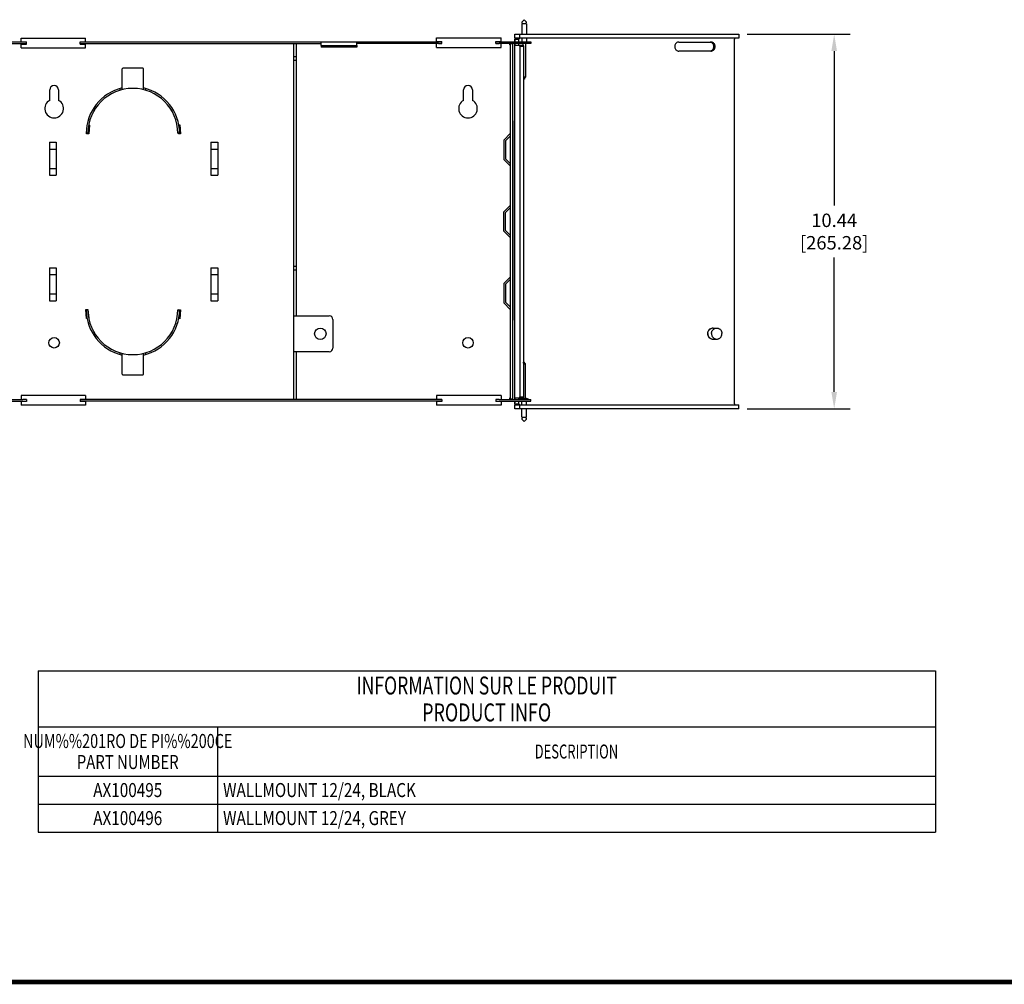
# Model space of a CAD drawing. Units: inches. Extents: x 0 to 34, y 0.4 to 22.
# Drawn here: x 6 to 17, y 0.4 to 11.2 of the extents above; entities that cross this region are included whole.
import ezdxf
from ezdxf.enums import TextEntityAlignment as Align

# ---------------------------------------------------------------- set-up
doc = ezdxf.new("R2010")
doc.units = ezdxf.units.IN
doc.header["$LTSCALE"] = 1.87
doc.header["$MEASUREMENT"] = 0
doc.header["$PDMODE"] = 3
doc.header["$PDSIZE"] = 0.3125
doc.layers.get('0').update_dxf_attribs({"linetype": 'CONTINUOUS'})
doc.layers.get('Defpoints').update_dxf_attribs({"linetype": 'CONTINUOUS'})
doc.styles.get("Standard").update_dxf_attribs({"font": 'txt', "width": 0.8})
doc.styles.add('TEXTSTYLE_1', font='txt', dxfattribs={"width": 0.8})
doc.dimstyles.new('DIMSTYLE_1', dxfattribs={"dimtxt": 0.15, "dimasz": 0.1875, "dimexe": 0.18, "dimexo": 0.0625, "dimgap": 0.09, "dimtad": 0, "dimtih": 1, "dimtoh": 1, "dimlfac": 2.5, "dimzin": 0, "dimdsep": 46, "dimtxsty": 'Standard', "dimblk": '_FILLED', "dimcen": 0.09, "dimadec": 0, "dimazin": 0, "dimtp": 0.01, "dimtm": 0.01, "dimtfac": 1, "dimtofl": 0, "dimtmove": 0, "dimatfit": 3, "dimldrblk": '_FILLED', "dimfxl": 0, "dimtolj": 1, "dimtzin": 0, "dimarcsym": 0})

# ---------------------------------------------------------------- blocks, each defined once
blk = doc.blocks.new('_FILLED')
at = {"color": 0, "linetype": 'ByBlock'}
blk.add_solid([(0, 0), (-1, 0.167), (-1, -0.167)], dxfattribs=at)
blk = doc.blocks.new('*D2')
at = {"color": 0, "linetype": 'Continuous', "lineweight": -2}
for p, q in [((14.133, 11.005), (15.284, 11.005)), ((15.104, 10.817), (15.104, 9.094)), ((15.104, 7.015), (15.104, 8.514)), ((14.133, 6.827), (15.284, 6.827))]:
    blk.add_line(p, q, dxfattribs=at)
at = {"layer": 'Defpoints', "color": 0, "linetype": 'Continuous', "lineweight": 0}
for p in [(14.07, 11.005), (14.07, 6.827), (15.104, 6.827)]:
    blk.add_point(p, dxfattribs=at)
at = {"color": 0, "linetype": 'Continuous', "lineweight": -2, "xscale": 0.1875, "yscale": 0.1875, "zscale": 0.1875}
for p, rotation in [((15.104, 11.005), 90), ((15.104, 6.827), 270)]:
    blk.add_blockref('_FILLED', p, dxfattribs=dict(at, rotation=rotation))
at = {"color": 0, "linetype": 'Continuous', "insert": (15.104, 8.804), "char_height": 0.15, "attachment_point": 5}
blk.add_mtext('\\A1;10.44\\P [265.28]', dxfattribs=at)

msp = doc.modelspace()

# ---------------------------------------------------------------- linework, layer by layer
at = {"linetype": 'Continuous'}
for p, q in [((11.6743, 11.1185), (11.6223, 11.1185)), ((11.6223, 11.1185), (11.6223, 11.0049)), ((11.6483, 11.1665), (11.6258, 11.144)), ((11.6483, 11.1665), (11.6708, 11.144)), ((11.6743, 11.1185), (11.6743, 11.0049)), ((11.5439, 11.0049), (14.0405, 11.0049)), ((11.5439, 10.9621), (11.5439, 11.0049)), ((11.6001, 10.9621), (11.6001, 11.0049)), ((14.0405, 11.0049), (14.0405, 10.9621)), ((5.7115, 10.9185), (6.1023, 10.9185)), ((5.7115, 10.8993), (6.1023, 10.8993)), ((6.0423, 10.9185), (6.0423, 10.9605)), ((6.0423, 10.9605), (6.7623, 10.9605)), ((6.0423, 10.8525), (6.0423, 10.8945)), ((6.0423, 10.8945), (6.1023, 10.8945)), ((6.1023, 10.8945), (6.1023, 10.9185)), ((6.7023, 10.8945), (6.7023, 10.9185)), ((6.7023, 10.9185), (9.3863, 10.9185)), ((6.7023, 10.8993), (9.3863, 10.8993)), ((6.7023, 10.8945), (6.7623, 10.8945)), ((6.7623, 10.9185), (6.7623, 10.9605)), ((6.7623, 10.8525), (6.7623, 10.8945)), ((9.0839, 6.9329), (9.0839, 10.8993)), ((9.1079, 10.8993), (9.1079, 7.8641)), ((9.3863, 10.8785), (9.3863, 10.9185)), ((9.3863, 10.9185), (9.7863, 10.9185)), ((9.3863, 10.8785), (9.3863, 10.8593)), ((9.3863, 10.8785), (9.7863, 10.8785)), ((9.7863, 10.8785), (9.7863, 10.9185)), ((9.7863, 10.9185), (10.7327, 10.9185)), ((10.6935, 10.8993), (9.7863, 10.8993)), ((9.7863, 10.8785), (9.7863, 10.8593)), ((10.6727, 10.9653), (11.3927, 10.9653)), ((10.6727, 10.9233), (10.6727, 10.9653)), ((10.6727, 10.9233), (10.7327, 10.9233)), ((10.6727, 10.8573), (10.6727, 10.8993)), ((10.6935, 10.8993), (10.7327, 10.8993)), ((10.7327, 10.8993), (10.7327, 10.9233)), ((11.3327, 10.9233), (11.3927, 10.9233)), ((11.3327, 10.8993), (11.3327, 10.9233)), ((11.3327, 10.9185), (11.7235, 10.9185)), ((11.3327, 10.8993), (11.3719, 10.8993)), ((11.7235, 10.8993), (11.3719, 10.8993)), ((11.3927, 10.9233), (11.3927, 10.9653)), ((11.3927, 10.8573), (11.3927, 10.8993)), ((11.4855, 10.8993), (11.4855, 10.8865)), ((11.4983, 10.8865), (11.4855, 10.8865)), ((11.5175, 10.8989), (11.4983, 10.8989)), ((11.4983, 6.9333), (11.4983, 10.8989)), ((11.5175, 10.9185), (11.5175, 10.8993)), ((11.5175, 10.8989), (11.5175, 6.9333)), ((11.5405, 10.9493), (11.5838, 10.9493)), ((11.5405, 10.9493), (11.5405, 10.9185)), ((11.5405, 10.8993), (11.5405, 6.9329)), ((14.0405, 10.9621), (11.5439, 10.9621)), ((11.5454, 10.9373), (11.5454, 10.9185)), ((11.5454, 10.8993), (11.5454, 10.8833)), ((11.5454, 10.8833), (11.6362, 10.8833)), ((11.5834, 10.9477), (11.5841, 10.9466)), ((11.5838, 10.9493), (11.5917, 10.9493)), ((11.5841, 10.9466), (11.5845, 10.9453)), ((11.5845, 10.9453), (11.5849, 10.944)), ((11.5856, 10.9373), (11.5856, 10.9185)), ((11.5856, 10.8993), (11.5856, 10.8833)), ((11.6001, 10.8713), (11.596, 10.8833)), ((11.6001, 10.8713), (11.6403, 10.8713)), ((11.6001, 10.8713), (11.6001, 6.9609)), ((11.6223, 10.9621), (11.6223, 10.9185)), ((11.6331, 10.8993), (11.6331, 10.8833)), ((11.6362, 10.8833), (11.6403, 10.8713)), ((11.6403, 10.8713), (11.6403, 6.9609)), ((11.6635, 10.8993), (11.6635, 10.5241)), ((11.6743, 10.9621), (11.6743, 10.9185)), ((11.7235, 10.9185), (11.7235, 10.8993)), ((13.3738, 10.9165), (13.7308, 10.9165)), ((13.994, 6.8829), (13.994, 10.9493)), ((6.0423, 10.8525), (6.7623, 10.8525)), ((9.0839, 10.7549), (9.1079, 10.7549)), ((9.7863, 10.8593), (9.3863, 10.8593)), ((10.6727, 10.8573), (11.3927, 10.8573)), ((13.7308, 10.8165), (13.3738, 10.8165)), ((9.0839, 10.7149), (9.1079, 10.7149)), ((7.1691, 10.3856), (7.1691, 10.6173)), ((7.4007, 10.6253), (7.1771, 10.6253)), ((7.4087, 10.3855), (7.4087, 10.6173)), ((11.6635, 10.5241), (11.6403, 10.5241)), ((11.6403, 10.5169), (11.6433, 10.5139)), ((11.6533, 10.5139), (11.6433, 10.5139)), ((11.6433, 10.5139), (11.6433, 10.5041)), ((11.6533, 10.5041), (11.6433, 10.5041)), ((11.6635, 10.5241), (11.6533, 10.5139)), ((11.6533, 10.5139), (11.6533, 10.5041)), ((6.3615, 10.2665), (6.3615, 10.3841)), ((6.4615, 10.3841), (6.4615, 10.2665)), ((7.1451, 10.3991), (7.1451, 10.379)), ((7.4327, 10.3789), (7.4327, 10.3989)), ((10.9735, 10.2665), (10.9735, 10.3841)), ((11.0735, 10.3841), (11.0735, 10.2665)), ((6.7967, 9.9925), (6.8058, 9.9917)), ((6.8058, 9.9917), (6.7971, 9.8921)), ((7.8001, 9.9928), (7.8122, 9.9938)), ((7.8122, 9.9938), (7.8209, 9.8942)), ((11.5175, 10.0385), (11.5215, 10.0385)), ((11.5215, 10.0385), (11.5215, 7.8145)), ((6.7879, 9.8993), (6.7687, 9.8993)), ((6.7724, 9.8942), (6.7728, 9.8989)), ((6.7971, 9.8921), (6.7724, 9.8942)), ((7.8087, 9.8993), (7.7895, 9.8993)), ((7.7962, 9.8921), (7.7956, 9.8998)), ((7.8209, 9.8942), (7.7962, 9.8921)), ((11.4983, 9.8999), (11.4224, 9.824)), ((6.3587, 9.7999), (6.3587, 9.4322)), ((6.3587, 9.7999), (6.4347, 9.7999)), ((6.4347, 9.7999), (6.4347, 9.4322)), ((8.1587, 9.7999), (8.1587, 9.4322)), ((8.1587, 9.7999), (8.2347, 9.7999)), ((8.2347, 9.7999), (8.2347, 9.4322)), ((11.4224, 9.824), (11.4224, 9.6081)), ((11.4983, 9.8728), (11.4416, 9.8161)), ((11.4416, 9.8161), (11.4416, 9.6161)), ((6.3587, 9.724), (6.4347, 9.724)), ((8.1587, 9.724), (8.2347, 9.724)), ((11.4224, 9.6081), (11.4983, 9.5322)), ((11.4416, 9.6161), (11.4983, 9.5594)), ((6.3587, 9.5081), (6.4347, 9.5081)), ((8.1587, 9.5081), (8.2347, 9.5081)), ((6.3587, 9.4322), (6.4347, 9.4322)), ((8.1587, 9.4322), (8.2347, 9.4322)), ((11.4224, 9.024), (11.4983, 9.0999)), ((11.4224, 8.8081), (11.4224, 9.024)), ((11.4416, 9.0161), (11.4983, 9.0728)), ((11.4416, 8.8161), (11.4416, 9.0161)), ((11.4983, 8.7322), (11.4224, 8.8081)), ((11.4983, 8.7594), (11.4416, 8.8161)), ((6.3587, 8.3999), (6.3587, 8.0322)), ((6.3587, 8.3999), (6.4347, 8.3999)), ((6.4347, 8.3999), (6.4347, 8.0322)), ((8.1587, 8.3999), (8.2347, 8.3999)), ((8.1587, 8.3999), (8.1587, 8.0322)), ((8.2347, 8.3999), (8.2347, 8.0322)), ((9.0839, 8.4189), (9.1079, 8.4189)), ((9.0839, 8.3789), (9.1079, 8.3789)), ((6.3587, 8.324), (6.4347, 8.324)), ((8.1587, 8.324), (8.2347, 8.324)), ((11.4983, 8.2999), (11.4224, 8.224)), ((11.4983, 8.2728), (11.4416, 8.2161)), ((11.4224, 8.224), (11.4224, 8.0081)), ((11.4416, 8.2161), (11.4416, 8.0161)), ((6.3587, 8.1081), (6.4347, 8.1081)), ((6.3587, 8.0322), (6.4347, 8.0322)), ((8.1587, 8.1081), (8.2347, 8.1081)), ((8.1587, 8.0322), (8.2347, 8.0322)), ((11.4416, 8.0161), (11.4983, 7.9594)), ((6.7636, 7.9337), (6.7883, 7.9358)), ((6.7723, 7.8341), (6.7636, 7.9337)), ((6.7687, 7.9327), (6.7879, 7.9327)), ((6.7883, 7.9358), (6.7967, 7.8395)), ((7.7895, 7.9327), (7.8087, 7.9327)), ((7.7961, 7.9321), (7.7962, 7.9337)), ((7.7962, 7.9337), (7.8077, 7.9327)), ((7.8087, 7.9326), (7.8209, 7.9315)), ((7.8209, 7.9315), (7.8122, 7.8319)), ((11.4224, 8.0081), (11.4983, 7.9322)), ((6.7781, 7.8346), (6.7723, 7.8341)), ((7.8122, 7.8319), (7.7991, 7.833)), ((9.0839, 7.8641), (9.4779, 7.8641)), ((9.5179, 7.8241), (9.5179, 7.5041)), ((11.5175, 7.8145), (11.5215, 7.8145)), ((13.754, 7.7281), (13.7951, 7.7281)), ((13.754, 7.6041), (13.7951, 7.6041)), ((9.4779, 7.4641), (9.0839, 7.4641)), ((9.1079, 7.4641), (9.1079, 6.9329)), ((7.1447, 7.453), (7.1447, 7.433)), ((7.1687, 7.2147), (7.1687, 7.4465)), ((7.4083, 7.2147), (7.4083, 7.4464)), ((7.4323, 7.4329), (7.4323, 7.4529)), ((11.6403, 7.3345), (11.6433, 7.3375)), ((11.6403, 7.3273), (11.6635, 7.3273)), ((11.6433, 7.3473), (11.6533, 7.3473)), ((11.6433, 7.3375), (11.6433, 7.3473)), ((11.6433, 7.3375), (11.6533, 7.3375)), ((11.6533, 7.3375), (11.6533, 7.3473)), ((11.6635, 7.3273), (11.6533, 7.3375)), ((11.6635, 6.9473), (11.6635, 7.3273)), ((7.1767, 7.2067), (7.4003, 7.2067)), ((5.7115, 6.9329), (6.0631, 6.9329)), ((5.7115, 6.9137), (6.1023, 6.9137)), ((6.0423, 6.9749), (6.0423, 6.9329)), ((6.7623, 6.9749), (6.0423, 6.9749)), ((6.1023, 6.9329), (6.0631, 6.9329)), ((6.1023, 6.9329), (6.1023, 6.9089)), ((6.7023, 6.9329), (6.7023, 6.9089)), ((6.7415, 6.9329), (6.7023, 6.9329)), ((10.7327, 6.9137), (6.7023, 6.9137)), ((10.6935, 6.9329), (6.7415, 6.9329)), ((6.7623, 6.9749), (6.7623, 6.9329)), ((9.1079, 6.9129), (9.0839, 6.9129)), ((11.3927, 6.9749), (10.6727, 6.9749)), ((10.6727, 6.9749), (10.6727, 6.9329)), ((10.7327, 6.9329), (10.6935, 6.9329)), ((10.7327, 6.9329), (10.7327, 6.9089)), ((11.3719, 6.9329), (11.3327, 6.9329)), ((11.3327, 6.9329), (11.3327, 6.9089)), ((11.3327, 6.9137), (11.7235, 6.9137)), ((11.3719, 6.9329), (11.7235, 6.9329)), ((11.3927, 6.9749), (11.3927, 6.9329)), ((11.4983, 6.9457), (11.4855, 6.9457)), ((11.4855, 6.9457), (11.4855, 6.9329)), ((11.5175, 6.9333), (11.4983, 6.9333)), ((11.5405, 6.9137), (11.5405, 6.8829)), ((11.5454, 6.9489), (11.6362, 6.9489)), ((11.5454, 6.9489), (11.5454, 6.9329)), ((11.5454, 6.9137), (11.5454, 6.8949)), ((11.5856, 6.9489), (11.5856, 6.9329)), ((11.5856, 6.9137), (11.5856, 6.8949)), ((11.596, 6.9489), (11.6001, 6.9609)), ((11.5983, 6.9329), (11.5997, 6.9343)), ((11.5997, 6.9343), (11.6331, 6.9473)), ((11.5997, 6.9343), (11.6969, 6.9343)), ((11.6001, 6.9609), (11.6403, 6.9609)), ((11.6223, 6.8701), (11.6223, 6.9137)), ((11.6331, 6.9473), (11.6331, 6.9489)), ((11.6331, 6.9473), (11.6635, 6.9473)), ((11.6403, 6.9609), (11.6362, 6.9489)), ((11.6969, 6.9343), (11.6635, 6.9473)), ((11.6743, 6.8701), (11.6743, 6.9137)), ((11.6983, 6.9329), (11.6969, 6.9343)), ((11.7235, 6.9137), (11.7235, 6.9329)), ((6.0423, 6.9089), (6.0423, 6.8669)), ((6.1023, 6.9089), (6.0423, 6.9089)), ((6.7623, 6.8669), (6.0423, 6.8669)), ((6.7623, 6.9089), (6.7023, 6.9089)), ((6.7623, 6.9089), (6.7623, 6.8669)), ((10.7327, 6.9089), (10.6727, 6.9089)), ((10.6727, 6.9089), (10.6727, 6.8669)), ((11.3927, 6.8669), (10.6727, 6.8669)), ((11.3927, 6.9089), (11.3327, 6.9089)), ((11.3927, 6.9089), (11.3927, 6.8669)), ((11.5405, 6.8829), (11.5838, 6.8829)), ((11.5439, 6.8856), (11.5443, 6.8868)), ((11.5439, 6.8701), (14.0405, 6.8701)), ((11.5439, 6.8273), (11.5439, 6.8701)), ((14.0405, 6.8273), (11.5439, 6.8273)), ((11.5834, 6.8833), (11.5835, 6.8831)), ((11.5835, 6.8831), (11.5838, 6.8829)), ((11.5838, 6.8829), (11.5917, 6.8829)), ((11.6001, 6.8273), (11.6001, 6.8701)), ((11.6223, 6.7329), (11.6223, 6.8273)), ((11.6743, 6.7329), (11.6743, 6.8273)), ((14.0405, 6.8273), (14.0405, 6.8701)), ((11.6223, 6.7329), (11.6743, 6.7329)), ((11.6483, 6.6849), (11.6258, 6.7074)), ((11.6483, 6.6849), (11.6708, 6.7074)), ((6.2315, 3.9044), (16.2315, 3.9044)), ((6.2315, 3.9044), (6.2315, 2.1074)), ((16.2315, 3.9044), (16.2315, 2.1074)), ((6.2315, 3.2794), (16.2315, 3.2794)), ((8.2315, 3.2794), (8.2315, 2.1074)), ((6.2315, 2.7324), (16.2315, 2.7324)), ((6.2315, 2.4199), (16.2315, 2.4199)), ((6.2315, 2.1074), (16.2315, 2.1074))]:
    msp.add_line(p, q, dxfattribs=at)
at = {"linetype": 'Continuous', "const_width": 0.05}
msp.add_lwpolyline([(0.0252, 0.435), (33.9746, 0.435)], dxfattribs=at)
at = {"linetype": 'Continuous'}
for centre, radius in [((9.3779, 7.6641), 0.0638), ((6.4115, 7.5637), 0.0584), ((11.0235, 7.5637), 0.0584)]:
    msp.add_circle(centre, radius, dxfattribs=at)
for centre, radius, start, end in [((11.6343, 11.1355), 0.012, 135, 244.76541), ((11.6263, 11.1185), 0.00683, 0, 64.76541), ((11.6703, 11.1185), 0.00683, 115.23459, 180), ((11.6623, 11.1355), 0.012, 295.23459, 45), ((13.3738, 10.8722), 0.0442, 90.03613, 99.71568), ((7.1771, 10.6173), 0.008, 90, 180), ((7.4007, 10.6173), 0.008, 0, 90), ((6.4115, 10.3841), 0.05, 0, 180), ((11.0235, 10.3841), 0.05, 0, 180), ((7.2887, 9.8993), 0.52, 103.29707, 180), ((7.2887, 9.8993), 0.5008, 0, 180), ((7.2887, 9.8993), 0.52, 0, 76.65764), ((6.4115, 10.1753), 0.104, 118.73565, 61.26435), ((11.0235, 10.1753), 0.104, 118.73565, 61.26435), ((7.2887, 7.9327), 0.52, 180, 256.65764), ((7.2887, 7.9327), 0.5008, 180, 360), ((7.2887, 7.9327), 0.52, 283.29707, 360), ((9.4779, 7.8241), 0.04, 0, 90), ((13.7337, 7.6713), 0.0468, 107.93553, 110.96325), ((13.754, 7.6732), 0.0549, 90.00934, 100.62887), ((13.7337, 7.6609), 0.0468, 249.03675, 252.06447), ((13.754, 7.659), 0.0549, 259.37113, 269.99066), ((9.4779, 7.5041), 0.04, 270, 360), ((7.1767, 7.2147), 0.008, 180, 270), ((7.4003, 7.2147), 0.008, 270, 360), ((11.6343, 6.7158), 0.012, 115.23459, 225), ((11.6263, 6.7329), 0.00683, 295.23459, 360), ((11.6703, 6.7329), 0.00683, 180, 244.76541), ((11.6623, 6.7158), 0.012, 315, 64.76541)]:
    msp.add_arc(centre, radius, start, end, dxfattribs=at)
for points, start_tangent, end_tangent in [([(11.5439, 10.9466), (11.5427, 10.9486), (11.5418, 10.9493)], (-0.3856, 0.9226661), (-1, 0)), ([(11.5454, 10.9373), (11.5452, 10.9408), (11.5447, 10.944), (11.5439, 10.9466)], (0, 1), (-0.3856, 0.9226661)), ([(11.5776, 10.9621), (11.5771, 10.9493)], (-0.0804226, -0.9967609), (0, -1)), ([(11.5834, 10.9488), (11.5833, 10.9486), (11.5834, 10.9477)], (-0.3228584, -0.9464473), (0.4048359, -0.9143893)), ([(11.5838, 10.9493), (11.5834, 10.9488)], (-1, 0), (-0.3228584, -0.9464473)), ([(11.5849, 10.944), (11.5854, 10.9408), (11.5856, 10.9373)], (0.2228391, -0.9748552), (0, -1)), ([(11.593, 10.9583), (11.5923, 10.9557), (11.5917, 10.9493)], (-0.3255421, -0.9455275), (0, -1)), ([(11.5949, 10.9616), (11.5939, 10.9604), (11.593, 10.9583)], (-0.7686722, -0.6396429), (-0.3255421, -0.9455275)), ([(13.3663, 10.9158), (13.3592, 10.914), (13.3461, 10.9069), (13.3358, 10.8959), (13.3291, 10.8819), (13.3268, 10.8665), (13.3291, 10.851), (13.3358, 10.8371), (13.3461, 10.826), (13.3592, 10.8189), (13.3738, 10.8165)], (-0.9857342, -0.1683096), (1, 0)), ([(13.7236, 10.8171), (13.7307, 10.8189), (13.7438, 10.826), (13.7542, 10.8371), (13.7609, 10.851), (13.7632, 10.8665), (13.7609, 10.8819), (13.7542, 10.8959), (13.7438, 10.9069), (13.7307, 10.914), (13.7236, 10.9158)], (0.9857342, 0.1683096), (-0.9857342, 0.1683096)), ([(13.7308, 10.8165), (13.7454, 10.8189), (13.7585, 10.826), (13.7689, 10.8371), (13.7755, 10.851), (13.7778, 10.8665), (13.7755, 10.8819), (13.7689, 10.8959), (13.7585, 10.9069), (13.7454, 10.914), (13.7308, 10.9165)], (1, 0), (-1, 0)), ([(13.9983, 10.9621), (13.9962, 10.9604), (13.9945, 10.9557), (13.994, 10.9493)], (-1, 0), (0, -1)), ([(13.7245, 7.7197), (13.7154, 7.714), (13.7031, 7.7009), (13.6952, 7.6844), (13.6925, 7.6661)], (-0.8947533, -0.4465608), (0, -1)), ([(13.6958, 7.6661), (13.6966, 7.6768), (13.6993, 7.6873), (13.7036, 7.6971), (13.7094, 7.7059), (13.7166, 7.7136), (13.7246, 7.7196)], (0, 1), (0.8486589, 0.5289406)), ([(13.7246, 7.7196), (13.7249, 7.7198), (13.7341, 7.7243), (13.7439, 7.7271)], (0.8486589, 0.5289406), (0.9828475, 0.1844199)), ([(13.7368, 7.6661), (13.7377, 7.6768), (13.7403, 7.6873), (13.7446, 7.6971), (13.7504, 7.7059), (13.7576, 7.7136), (13.7659, 7.7198), (13.7751, 7.7243), (13.7849, 7.7271), (13.7951, 7.7281)], (0, 1), (1, 0)), ([(13.7951, 7.7281), (13.8052, 7.7271), (13.815, 7.7243), (13.8242, 7.7198), (13.8325, 7.7136), (13.8397, 7.7059), (13.8455, 7.6971), (13.8498, 7.6873), (13.8524, 7.6768), (13.8533, 7.6661)], (1, 0), (0, -1)), ([(13.6925, 7.6661), (13.6952, 7.6478), (13.7031, 7.6313), (13.7154, 7.6182), (13.7245, 7.6125)], (0, -1), (0.8947533, -0.4465608)), ([(13.6958, 7.6661), (13.6966, 7.6553), (13.6993, 7.6449), (13.7036, 7.6351), (13.7094, 7.6262), (13.7166, 7.6186), (13.7246, 7.6126)], (0, -1), (0.8486589, -0.5289406)), ([(13.7246, 7.6126), (13.7249, 7.6124), (13.7341, 7.6078), (13.7439, 7.605)], (0.8486589, -0.5289406), (0.9828475, -0.1844199)), ([(13.7368, 7.6661), (13.7377, 7.6553), (13.7403, 7.6449), (13.7446, 7.6351), (13.7504, 7.6262), (13.7576, 7.6186), (13.7659, 7.6124), (13.7751, 7.6078), (13.7849, 7.605), (13.7951, 7.6041)], (0, -1), (1, 0)), ([(13.7951, 7.6041), (13.8052, 7.605), (13.815, 7.6078), (13.8242, 7.6124), (13.8325, 7.6186), (13.8397, 7.6262), (13.8455, 7.6351), (13.8498, 7.6449), (13.8524, 7.6553), (13.8533, 7.6661)], (1, 0), (0, 1)), ([(11.5418, 6.8829), (11.5427, 6.8836), (11.5439, 6.8856)], (1, 0), (0.3856, 0.9226661)), ([(11.5443, 6.8868), (11.5447, 6.8882), (11.5452, 6.8914), (11.5454, 6.8949)], (0.2959972, 0.9551888), (0, 1)), ([(11.5771, 6.8829), (11.5776, 6.8701)], (0, -1), (0.0804226, -0.9967609)), ([(11.5841, 6.8856), (11.5833, 6.8835), (11.5834, 6.8833)], (-0.3856, -0.9226661), (0.3201388, -0.9473706)), ([(11.5856, 6.8949), (11.5854, 6.8914), (11.5849, 6.8882), (11.5841, 6.8856)], (0, -1), (-0.3856, -0.9226661)), ([(11.5917, 6.8829), (11.5923, 6.8765), (11.5939, 6.8718), (11.5961, 6.8701)], (0, -1), (1, 0)), ([(13.994, 6.8829), (13.9945, 6.8765), (13.9962, 6.8718), (13.9983, 6.8701)], (0, -1), (1, 0))]:
    msp.add_spline(points, degree=3, dxfattribs=dict(at, start_tangent=start_tangent, end_tangent=end_tangent))

# ---------------------------------------------------------------- texts
at = {"linetype": 'Continuous', "style": 'TEXTSTYLE_1'}
for s, height, width, p in [('INFORMATION SUR LE PRODUIT', 0.2, 0.719231, (11.2315, 3.6419)), ('PRODUCT INFO', 0.2, 0.733333, (11.2315, 3.3419)), ('NUM%%201RO DE PI%%200CE', 0.15625, 0.753333, (7.2315, 3.0449)), ('DESCRIPTION', 0.15625, 0.678788, (12.2315, 2.9278)), ('PART NUMBER', 0.15625, 0.778788, (7.2315, 2.8106))]:
    msp.add_text(s, height=height, dxfattribs=dict(at, width=width)).set_placement(p, align=Align.CENTER)
at = {"linetype": 'Continuous', "width": 0.8}
for s, p in [('AX100495', (7.2315, 2.498)), ('AX100496', (7.2315, 2.1855))]:
    msp.add_text(s, height=0.15625, dxfattribs=at).set_placement(p, align=Align.CENTER)
for s, p in [('WALLMOUNT 12/24, BLACK', (8.294, 2.498)), ('WALLMOUNT 12/24, GREY', (8.294, 2.1855))]:
    msp.add_text(s, height=0.15625, dxfattribs=at).set_placement(p)

# ---------------------------------------------------------------- dimensions: what is measured, and where the dimension line sits
at = {"linetype": 'Continuous'}
dim = msp.add_linear_dim(base=(15.1042, 6.8273), p1=(14.0701, 11.0049), p2=(14.0701, 6.8273), angle=270, dimstyle='DIMSTYLE_1', override={"dimpost": '\\X'}, dxfattribs=at)
dim.commit()
dim.dimension.update_dxf_attribs({"geometry": '*D2', "text_midpoint": (15.1042, 8.8036), "dimtype": 160})

doc.saveas('drawing.dxf')
